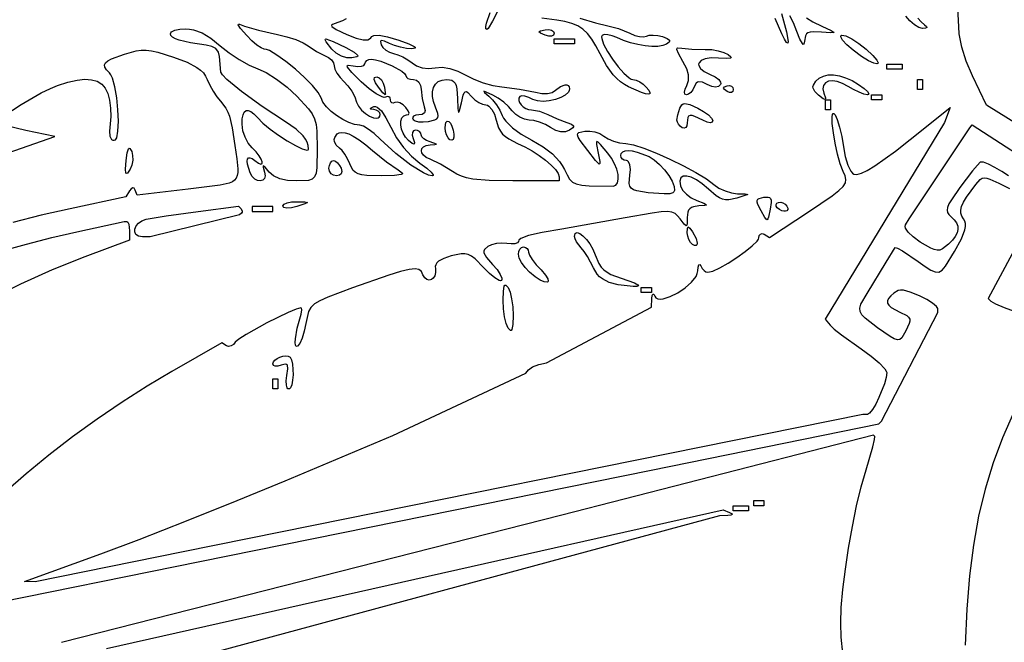
# Model space of a CAD drawing. Extents: x -277 to 269, y -982 to -455.
# Drawn here: x -188 to -173, y -874 to -864 of the extents above; entities that cross this region are included whole.
import ezdxf

# ---------------------------------------------------------------- set-up
doc = ezdxf.new("R2010")
doc.units = 0
doc.header["$MEASUREMENT"] = 0
doc.layers.get('0').update_dxf_attribs({"linetype": 'CONTINUOUS'})

msp = doc.modelspace()

# ---------------------------------------------------------------- linework, layer by layer
for points in [[(-180.733, -864.265), (-180.862, -864.521), (-180.929, -864.631), (-180.95, -864.646), (-180.961, -864.635), (-180.963, -864.603), (-180.953, -864.55), (-180.9, -864.392)], [(-169.687, -868.089), (-173.388, -865.791), (-173.601, -865.348), (-173.696, -865.126), (-173.762, -864.916), (-173.801, -864.711), (-173.814, -864.508), (-173.821, -864.34)], [(-183.077, -864.487), (-183.132, -864.518), (-183.2, -864.542), (-183.284, -864.57), (-183.299, -864.584), (-183.295, -864.601), (-183.226, -864.648), (-183.066, -864.721), (-182.923, -864.777), (-182.818, -864.804), (-182.747, -864.802), (-182.722, -864.79), (-182.705, -864.771), (-182.687, -864.752), (-182.66, -864.739), (-182.577, -864.735), (-182.452, -864.758), (-182.278, -864.81), (-182.13, -864.863), (-182.048, -864.902), (-182.031, -864.917), (-182.031, -864.928), (-182.083, -864.938), (-182.165, -864.933), (-182.256, -864.917), (-182.345, -864.891), (-182.421, -864.858), (-182.497, -864.822), (-182.54, -864.813), (-182.551, -864.818), (-182.555, -864.831), (-182.545, -864.878), (-182.52, -864.92), (-182.477, -864.959), (-182.422, -864.989), (-182.362, -865.008), (-182.294, -865.028), (-182.218, -865.061), (-182.144, -865.104), (-182.08, -865.152), (-182.01, -865.198), (-181.926, -865.226), (-181.832, -865.236), (-181.732, -865.227), (-181.623, -865.219), (-181.507, -865.235), (-181.387, -865.275), (-181.265, -865.339), (-181.144, -865.4), (-181.002, -865.454), (-180.855, -865.495), (-180.723, -865.516), (-180.454, -865.549), (-180.214, -865.596), (-180.117, -865.613), (-180.031, -865.614), (-179.96, -865.598), (-179.908, -865.566), (-179.832, -865.507), (-179.764, -865.483), (-179.737, -865.484), (-179.716, -865.495), (-179.702, -865.515), (-179.697, -865.544), (-179.702, -865.569), (-179.714, -865.593), (-179.761, -865.638), (-179.829, -865.676), (-179.912, -865.707), (-180.003, -865.727), (-180.095, -865.734), (-180.18, -865.727), (-180.25, -865.704), (-180.314, -865.675), (-180.373, -865.657), (-180.419, -865.651), (-180.447, -865.66), (-180.463, -865.687), (-180.464, -865.719), (-180.453, -865.753), (-180.43, -865.786), (-180.398, -865.816), (-180.36, -865.841), (-180.317, -865.857), (-180.272, -865.863), (-180.153, -865.884), (-180.025, -865.934), (-179.886, -865.999), (-179.738, -866.053), (-179.665, -866.081), (-179.636, -866.106), (-179.637, -866.119), (-179.648, -866.134), (-179.699, -866.171), (-179.759, -866.194), (-179.827, -866.194), (-179.903, -866.172), (-179.984, -866.128), (-180.063, -866.085), (-180.151, -866.049), (-180.236, -866.025), (-180.31, -866.017), (-180.377, -866.005), (-180.447, -865.975), (-180.512, -865.93), (-180.564, -865.875), (-180.618, -865.813), (-180.692, -865.748), (-180.775, -865.688), (-180.859, -865.641), (-180.956, -865.596), (-180.996, -865.582), (-180.982, -865.602), (-180.919, -865.655), (-180.861, -865.711), (-180.804, -865.785), (-180.754, -865.866), (-180.717, -865.946), (-180.695, -865.988), (-180.661, -866.034), (-180.561, -866.132), (-180.427, -866.232), (-180.269, -866.323), (-180.097, -866.422), (-179.957, -866.529), (-179.849, -866.643), (-179.808, -866.702), (-179.775, -866.763), (-179.735, -866.846), (-179.697, -866.908), (-179.653, -866.953), (-179.595, -866.983), (-179.513, -867.001), (-179.399, -867.01), (-179.039, -867.014), (-178.997, -867), (-178.97, -866.963), (-178.96, -866.908), (-178.964, -866.838), (-178.983, -866.759), (-179.015, -866.676), (-179.06, -866.593), (-179.116, -866.515), (-179.229, -866.386), (-179.262, -866.353), (-179.282, -866.343), (-179.29, -866.353), (-179.289, -866.386), (-179.263, -866.515), (-179.238, -866.644), (-179.237, -866.675), (-179.247, -866.683), (-179.303, -866.628), (-179.421, -866.477), (-179.536, -866.324), (-179.566, -866.275), (-179.579, -866.241), (-179.574, -866.218), (-179.554, -866.203), (-179.465, -866.183), (-179.392, -866.182), (-179.314, -866.195), (-179.24, -866.222), (-179.179, -866.259), (-179.115, -866.299), (-179.031, -866.334), (-178.939, -866.359), (-178.848, -866.37), (-178.732, -866.392), (-178.571, -866.443), (-178.381, -866.517), (-178.178, -866.607), (-177.974, -866.706), (-177.786, -866.807), (-177.627, -866.904), (-177.514, -866.989), (-177.437, -867.044), (-177.344, -867.088), (-177.245, -867.119), (-177.154, -867.13), (-177.039, -867.132), (-177.002, -867.14), (-177.167, -867.197), (-177.286, -867.223), (-177.336, -867.223), (-177.384, -867.213), (-177.431, -867.193), (-177.481, -867.161), (-177.597, -867.062), (-177.691, -866.981), (-177.779, -866.92), (-177.858, -866.881), (-177.925, -866.863), (-177.977, -866.866), (-178.012, -866.892), (-178.027, -866.94), (-178.018, -867.01), (-177.986, -867.074), (-177.93, -867.138), (-177.856, -867.193), (-177.773, -867.234), (-177.665, -867.275), (-177.626, -867.298), (-177.631, -867.305), (-177.652, -867.309), (-177.743, -867.315), (-177.823, -867.327), (-177.853, -867.34), (-177.877, -867.358), (-177.895, -867.381), (-177.907, -867.411), (-177.917, -867.489), (-177.919, -867.581), (-177.923, -867.605), (-177.932, -867.614), (-177.964, -867.59), (-178.025, -867.51), (-178.062, -867.463), (-178.101, -867.429), (-178.149, -867.409), (-178.217, -867.401), (-178.312, -867.406), (-178.445, -867.423), (-178.857, -867.495), (-179.813, -867.664), (-180.112, -867.717), (-180.317, -867.764), (-180.434, -867.809), (-180.462, -867.831), (-180.471, -867.853), (-180.485, -867.874), (-180.523, -867.887), (-180.578, -867.89), (-180.646, -867.884), (-180.722, -867.878), (-180.802, -867.885), (-180.876, -867.902), (-180.934, -867.928), (-180.986, -867.974), (-180.995, -867.998), (-180.993, -868.025), (-180.954, -868.095), (-180.863, -868.198), (-180.794, -868.278), (-180.746, -868.351), (-180.721, -868.408), (-180.719, -868.428), (-180.725, -868.442), (-180.74, -868.446), (-180.762, -868.441), (-180.825, -868.404), (-180.907, -868.336), (-180.998, -868.245), (-181.127, -868.116), (-181.18, -868.076), (-181.229, -868.051), (-181.281, -868.04), (-181.338, -868.04), (-181.486, -868.07), (-181.6, -868.108), (-181.678, -868.152), (-181.704, -868.177), (-181.721, -868.203), (-181.728, -868.231), (-181.727, -868.261), (-181.724, -868.32), (-181.736, -868.369), (-181.758, -868.406), (-181.787, -868.429), (-181.821, -868.438), (-181.856, -868.429), (-181.888, -868.403), (-181.915, -868.355), (-181.939, -868.308), (-181.976, -868.277), (-182.034, -868.266), (-182.123, -868.275), (-182.253, -868.307), (-182.433, -868.363), (-182.982, -868.555), (-183.356, -868.694), (-183.474, -868.747), (-183.556, -868.797), (-183.61, -868.85), (-183.644, -868.913), (-183.685, -869.09), (-183.711, -869.21), (-183.743, -869.316), (-183.777, -869.395), (-183.81, -869.436), (-183.831, -869.439), (-183.843, -869.42), (-183.847, -869.38), (-183.844, -869.322), (-183.815, -869.16), (-183.757, -868.951), (-183.747, -868.883), (-183.751, -868.862), (-183.762, -868.855), (-183.833, -868.874), (-183.954, -868.924), (-184.277, -869.084), (-184.591, -869.258), (-184.7, -869.328), (-184.753, -869.374), (-184.783, -869.409), (-184.818, -869.43), (-184.854, -869.438), (-184.887, -869.428), (-184.958, -869.385), (-185.714, -869.817), (-186.088, -870.039), (-186.466, -870.28), (-186.843, -870.538), (-187.214, -870.806), (-187.573, -871.083), (-187.915, -871.363), (-188.235, -871.643)], [(-179.543, -864.476), (-179.305, -864.548), (-179.116, -864.59), (-178.955, -864.632), (-178.785, -864.703), (-178.711, -864.736), (-178.639, -864.755), (-178.577, -864.76), (-178.534, -864.749), (-178.491, -864.735), (-178.432, -864.732), (-178.363, -864.738), (-178.293, -864.754), (-178.22, -864.782), (-178.186, -864.808), (-178.184, -864.822), (-178.191, -864.837), (-178.232, -864.869), (-178.288, -864.891), (-178.363, -864.902), (-178.454, -864.902), (-178.555, -864.893), (-178.663, -864.874), (-178.773, -864.847), (-178.881, -864.812), (-178.981, -864.77), (-179.053, -864.742), (-179.119, -864.726), (-179.172, -864.724), (-179.205, -864.736), (-179.214, -864.756), (-179.211, -864.786), (-179.181, -864.871), (-179.122, -864.979), (-179.046, -865.097), (-178.96, -865.211), (-178.874, -865.309), (-178.797, -865.377), (-178.765, -865.396), (-178.738, -865.403), (-178.689, -865.412), (-178.635, -865.437), (-178.582, -865.473), (-178.536, -865.518), (-178.499, -865.566), (-178.482, -865.6), (-178.483, -865.621), (-178.505, -865.627), (-178.547, -865.62), (-178.611, -865.599), (-178.803, -865.515), (-178.866, -865.481), (-178.926, -865.439), (-178.983, -865.39), (-179.037, -865.334), (-179.139, -865.194), (-179.234, -865.017), (-179.297, -864.894), (-179.359, -864.792), (-179.424, -864.709), (-179.494, -864.644), (-179.573, -864.593), (-179.663, -864.555), (-179.768, -864.527), (-179.891, -864.507), (-180.117, -864.474)], [(-176.489, -864.406), (-176.416, -864.681), (-176.392, -864.829), (-176.397, -864.853), (-176.415, -864.843), (-176.445, -864.796), (-176.487, -864.713), (-176.585, -864.48)], [(-176.113, -864.472), (-176.016, -864.532), (-175.879, -864.599), (-175.741, -864.664), (-175.695, -864.695), (-175.743, -864.7), (-175.885, -864.687), (-176.013, -864.681), (-176.057, -864.686), (-176.09, -864.697), (-176.114, -864.715), (-176.129, -864.742), (-176.142, -864.822), (-176.152, -864.87), (-176.162, -864.872), (-176.175, -864.861), (-176.211, -864.796), (-176.26, -864.676), (-176.311, -864.549), (-176.364, -864.44)], [(-174.426, -864.477), (-174.378, -864.533), (-174.325, -864.577), (-174.296, -864.601), (-174.292, -864.619), (-174.312, -864.629), (-174.356, -864.632), (-174.412, -864.617), (-174.478, -864.576), (-174.547, -864.517), (-174.61, -864.444)], [(-188.257, -865.952), (-187.995, -865.781), (-187.688, -865.606), (-187.551, -865.538), (-187.442, -865.492), (-187.285, -865.444), (-187.147, -865.413), (-187.028, -865.4), (-186.927, -865.406), (-186.842, -865.43), (-186.774, -865.473), (-186.721, -865.534), (-186.683, -865.614), (-186.657, -865.716), (-186.641, -865.837), (-186.637, -865.961), (-186.645, -866.075), (-186.655, -866.184), (-186.649, -866.262), (-186.625, -866.308), (-186.607, -866.32), (-186.585, -866.323), (-186.565, -866.313), (-186.548, -866.285), (-186.528, -866.182), (-186.521, -866.034), (-186.528, -865.861), (-186.546, -865.681), (-186.575, -865.516), (-186.613, -865.383), (-186.634, -865.335), (-186.658, -865.302), (-186.7, -865.256), (-186.726, -865.216), (-186.732, -865.182), (-186.718, -865.151), (-186.683, -865.121), (-186.624, -865.09), (-186.432, -865.019), (-186.254, -864.97), (-186.177, -864.96), (-186.101, -864.96), (-186.019, -864.97), (-185.927, -864.99), (-185.687, -865.064), (-185.481, -865.143), (-185.334, -865.221), (-185.279, -865.262), (-185.236, -865.305), (-185.203, -865.352), (-185.179, -865.403), (-185.14, -865.488), (-185.09, -865.579), (-185.034, -865.664), (-184.979, -865.732), (-184.896, -865.838), (-184.866, -865.895), (-184.84, -865.96), (-184.799, -866.135), (-184.76, -866.4), (-184.732, -866.603), (-184.717, -866.752), (-184.716, -866.809), (-184.723, -866.856), (-184.738, -866.895), (-184.763, -866.926), (-184.798, -866.951), (-184.846, -866.971), (-184.984, -867.002), (-185.465, -867.06), (-186.239, -867.152), (-186.267, -867.074), (-186.283, -867.048), (-186.304, -867.042), (-186.327, -867.055), (-186.353, -867.088), (-186.41, -867.179), (-187.253, -867.357), (-187.691, -867.456), (-188.118, -867.564)], [(-188.292, -866.549), (-187.481, -866.265), (-187.924, -866.174), (-188.237, -866.101)], [(-173.056, -866.862), (-173.158, -866.794), (-173.262, -866.732), (-173.359, -866.683), (-173.436, -866.655), (-173.464, -866.651), (-173.483, -866.655), (-173.527, -866.698), (-173.601, -866.784), (-173.795, -867.038), (-173.921, -867.22), (-173.958, -867.285), (-173.98, -867.337), (-173.987, -867.379), (-173.98, -867.414), (-173.961, -867.445), (-173.929, -867.475), (-173.878, -867.523), (-173.844, -867.572), (-173.824, -867.621), (-173.821, -867.671), (-173.833, -867.723), (-173.861, -867.777), (-173.905, -867.833), (-173.965, -867.893), (-174.056, -867.965), (-174.094, -867.982), (-174.134, -867.985), (-174.179, -867.975), (-174.234, -867.951), (-174.391, -867.86), (-174.5, -867.784), (-174.576, -867.713), (-174.615, -867.65), (-174.619, -867.624), (-174.613, -867.602), (-174.559, -867.512), (-173.643, -866.132), (-173.605, -866.091), (-172.421, -866.857)], [(-188.679, -873.377), (-185.291, -872.692), (-178.461, -871.309), (-175.018, -870.611), (-174.977, -870.57), (-174.124, -868.928), (-174.124, -868.867), (-174.146, -868.833), (-174.206, -868.786), (-174.294, -868.731), (-174.403, -868.675), (-174.542, -868.616), (-174.646, -868.589), (-174.688, -868.588), (-174.725, -868.595), (-174.79, -868.631), (-174.839, -868.676), (-174.872, -868.715), (-174.888, -868.751), (-174.887, -868.785), (-174.868, -868.817), (-174.831, -868.849), (-174.702, -868.919), (-174.597, -868.972), (-174.568, -868.997), (-174.551, -869.024), (-174.548, -869.055), (-174.557, -869.093), (-174.608, -869.201), (-174.672, -869.309), (-174.702, -869.334), (-174.738, -869.34), (-174.784, -869.325), (-174.846, -869.29), (-175.037, -869.155), (-175.224, -869.013), (-175.276, -868.96), (-175.303, -868.911), (-175.306, -868.86), (-175.288, -868.802), (-175.194, -868.636), (-174.907, -868.164), (-174.77, -867.944), (-174.737, -867.952), (-174.66, -867.994), (-174.423, -868.154), (-174.315, -868.232), (-174.231, -868.286), (-174.165, -868.313), (-174.11, -868.314), (-174.059, -868.285), (-174.008, -868.225), (-173.873, -868.004), (-173.77, -867.813), (-173.715, -867.676), (-173.705, -867.624), (-173.706, -867.581), (-173.717, -867.544), (-173.737, -867.512), (-173.765, -867.47), (-173.779, -867.426), (-173.78, -867.377), (-173.766, -867.321), (-173.737, -867.256), (-173.692, -867.181), (-173.551, -866.989), (-173.485, -866.916), (-173.454, -866.897), (-173.422, -866.889), (-173.384, -866.893), (-173.337, -866.908), (-173.205, -866.97), (-173.044, -867.049)], [(-172.421, -866.961), (-173.363, -868.714), (-173.323, -868.754), (-173.253, -868.794), (-173.12, -868.851), (-172.75, -868.984)], [(-188.299, -868), (-187.913, -867.892), (-187.528, -867.794), (-187.149, -867.706), (-186.434, -867.551), (-186.394, -867.551), (-186.379, -867.562), (-186.366, -867.592), (-186.355, -867.691), (-186.355, -867.831), (-187.032, -868.084), (-187.524, -868.28), (-188.005, -868.496), (-188.47, -868.729)], [(-172.979, -870.443), (-173.147, -870.819), (-173.291, -871.2), (-173.411, -871.594), (-173.51, -872.005), (-173.588, -872.441), (-173.647, -872.907), (-173.689, -873.41), (-173.713, -873.956)], [(-175.565, -874.075), (-175.587, -873.836), (-175.594, -873.623), (-175.586, -873.387), (-175.562, -873.111), (-175.524, -872.806), (-175.476, -872.486), (-175.418, -872.163), (-175.354, -871.85), (-175.284, -871.56), (-175.212, -871.306), (-175.11, -870.955), (-175.083, -870.844), (-175.079, -870.798), (-175.099, -870.778), (-179.813, -871.99), (-187.382, -873.913)], [(-186.703, -874.005), (-177.374, -871.911), (-177.277, -871.949), (-177.245, -871.966), (-177.239, -871.979), (-177.259, -871.989), (-177.305, -871.994), (-177.429, -872), (-186.006, -874.315)]]:
    msp.add_lwpolyline(points)
for points in [[(-185.503, -864.636), (-185.445, -864.64), (-185.384, -864.652), (-185.257, -864.7), (-185.122, -864.781), (-184.981, -864.893), (-184.846, -865.001), (-184.695, -865.101), (-184.545, -865.185), (-184.415, -865.24), (-184.284, -865.3), (-184.128, -865.398), (-183.969, -865.52), (-183.825, -865.653), (-183.648, -865.846), (-183.593, -865.923), (-183.555, -866), (-183.531, -866.084), (-183.518, -866.182), (-183.513, -866.458), (-183.52, -866.735), (-183.532, -866.82), (-183.554, -866.877), (-183.591, -866.912), (-183.646, -866.93), (-183.824, -866.937), (-183.963, -866.928), (-184.081, -866.903), (-184.175, -866.86), (-184.243, -866.803), (-184.304, -866.731), (-184.333, -866.707), (-184.333, -866.731), (-184.312, -866.803), (-184.303, -866.859), (-184.314, -866.901), (-184.339, -866.927), (-184.375, -866.937), (-184.416, -866.931), (-184.458, -866.909), (-184.497, -866.871), (-184.527, -866.816), (-184.568, -866.683), (-184.574, -866.637), (-184.57, -866.606), (-184.556, -866.589), (-184.532, -866.587), (-184.5, -866.6), (-184.458, -866.63), (-184.402, -866.67), (-184.365, -866.683), (-184.347, -866.675), (-184.345, -866.648), (-184.36, -866.607), (-184.391, -866.556), (-184.437, -866.499), (-184.497, -866.438), (-184.557, -866.367), (-184.606, -866.276), (-184.64, -866.177), (-184.652, -866.081), (-184.648, -866), (-184.636, -865.938), (-184.617, -865.896), (-184.591, -865.873), (-184.557, -865.87), (-184.517, -865.887), (-184.471, -865.924), (-184.418, -865.98), (-184.336, -866.063), (-184.226, -866.154), (-184.099, -866.245), (-183.968, -866.33), (-183.845, -866.401), (-183.743, -866.451), (-183.672, -866.471), (-183.653, -866.468), (-183.647, -866.455), (-183.652, -866.403), (-183.666, -866.352), (-183.69, -866.304), (-183.726, -866.255), (-183.833, -866.155), (-183.994, -866.044), (-184.348, -865.811), (-184.66, -865.585), (-184.883, -865.401), (-184.947, -865.335), (-184.973, -865.292), (-184.992, -865.058), (-185.007, -864.989), (-185.046, -864.937), (-185.107, -864.902), (-185.194, -864.883), (-185.432, -864.849), (-185.601, -864.81), (-185.66, -864.788), (-185.702, -864.764), (-185.727, -864.738), (-185.735, -864.711), (-185.731, -864.696), (-185.717, -864.682), (-185.667, -864.658), (-185.594, -864.642)], [(-184.613, -864.595), (-184.403, -864.657), (-184.116, -864.722), (-183.973, -864.756), (-183.838, -864.8), (-183.726, -864.847), (-183.651, -864.893), (-183.525, -864.98), (-183.394, -865.044), (-183.341, -865.07), (-183.298, -865.108), (-183.269, -865.152), (-183.258, -865.197), (-183.247, -865.248), (-183.215, -865.31), (-183.168, -865.375), (-183.11, -865.435), (-183.049, -865.5), (-182.993, -865.581), (-182.947, -865.665), (-182.918, -865.745), (-182.89, -865.807), (-182.844, -865.866), (-182.786, -865.917), (-182.724, -865.957), (-182.663, -865.982), (-182.611, -865.989), (-182.591, -865.984), (-182.575, -865.973), (-182.565, -865.956), (-182.562, -865.933), (-182.569, -865.905), (-182.59, -865.882), (-182.621, -865.865), (-182.658, -865.857), (-182.701, -865.852), (-182.715, -865.844), (-182.7, -865.831), (-182.657, -865.812), (-182.633, -865.81), (-182.605, -865.82), (-182.543, -865.878), (-182.474, -865.981), (-182.402, -866.124), (-182.317, -866.283), (-182.21, -866.433), (-182.089, -866.564), (-181.96, -866.668), (-181.857, -866.743), (-181.788, -866.804), (-181.759, -866.845), (-181.762, -866.856), (-181.777, -866.86), (-181.831, -866.849), (-181.905, -866.816), (-182.096, -866.697), (-182.324, -866.52), (-182.562, -866.304), (-182.653, -866.222), (-182.741, -866.155), (-182.816, -866.11), (-182.867, -866.093), (-182.948, -866.082), (-183.037, -866.053), (-183.129, -866.007), (-183.22, -865.95), (-183.303, -865.886), (-183.374, -865.817), (-183.427, -865.748), (-183.456, -865.682), (-183.499, -865.601), (-183.587, -865.494), (-183.707, -865.373), (-183.845, -865.248), (-183.988, -865.131), (-184.123, -865.034), (-184.238, -864.967), (-184.283, -864.949), (-184.318, -864.943), (-184.362, -864.927), (-184.426, -864.883), (-184.501, -864.818), (-184.58, -864.739), (-184.675, -864.632), (-184.71, -864.579), (-184.707, -864.569), (-184.689, -864.569)], [(-180.065, -864.732), (-180.138, -864.701), (-180.162, -864.682), (-180.138, -864.668), (-180.065, -864.652), (-180.012, -864.647), (-179.969, -864.656), (-179.94, -864.676), (-179.93, -864.704), (-179.94, -864.732), (-179.969, -864.746), (-180.012, -864.746)], [(-183.383, -864.789), (-183.271, -864.828), (-183.08, -864.921), (-182.956, -864.991), (-182.903, -865.035), (-182.902, -865.049), (-182.917, -865.061), (-182.992, -865.078), (-183.065, -865.075), (-183.146, -865.05), (-183.226, -865.005), (-183.294, -864.946), (-183.379, -864.835), (-183.392, -864.802), (-183.391, -864.792)], [(-179.93, -864.866), (-179.93, -864.789), (-179.775, -864.789), (-179.62, -864.789), (-179.62, -864.866), (-179.775, -864.866)], [(-175.406, -864.962), (-175.503, -864.879), (-175.567, -864.808), (-175.593, -864.757), (-175.591, -864.741), (-175.576, -864.734), (-175.517, -864.745), (-175.428, -864.789), (-175.322, -864.857), (-175.21, -864.945), (-175.107, -865.039), (-175.048, -865.109), (-175.029, -865.151), (-175.033, -865.163), (-175.046, -865.168), (-175.096, -865.157), (-175.176, -865.12), (-175.28, -865.055)], [(-177.984, -865.129), (-178.051, -865.012), (-178.075, -864.948), (-178.071, -864.931), (-178.057, -864.923), (-177.999, -864.928), (-177.845, -864.944), (-177.646, -864.948), (-177.547, -864.952), (-177.448, -864.968), (-177.361, -864.993), (-177.298, -865.023), (-177.255, -865.06), (-177.253, -865.072), (-177.263, -865.081), (-177.325, -865.087), (-177.446, -865.08), (-177.557, -865.078), (-177.643, -865.092), (-177.704, -865.117), (-177.738, -865.152), (-177.744, -865.172), (-177.743, -865.193), (-177.717, -865.238), (-177.66, -865.283), (-177.57, -865.326), (-177.495, -865.362), (-177.44, -865.403), (-177.411, -865.444), (-177.408, -865.463), (-177.414, -865.48), (-177.444, -865.508), (-177.488, -865.517), (-177.544, -865.507), (-177.613, -865.477), (-177.688, -865.443), (-177.742, -865.438), (-177.763, -865.446), (-177.781, -865.461), (-177.81, -865.515), (-177.834, -865.561), (-177.864, -865.598), (-177.896, -865.624), (-177.928, -865.633), (-177.952, -865.623), (-177.959, -865.594), (-177.95, -865.55), (-177.924, -865.493), (-177.897, -865.416), (-177.897, -865.334), (-177.925, -865.24)], [(-182.968, -865.197), (-182.9, -865.206), (-182.845, -865.204), (-182.808, -865.19), (-182.794, -865.166), (-182.786, -865.139), (-182.764, -865.116), (-182.732, -865.102), (-182.693, -865.096), (-182.63, -865.104), (-182.552, -865.125), (-182.381, -865.195), (-182.236, -865.277), (-182.192, -865.315), (-182.175, -865.345), (-182.166, -865.368), (-182.141, -865.386), (-182.104, -865.398), (-182.058, -865.403), (-182.013, -865.415), (-181.976, -865.446), (-181.951, -865.493), (-181.942, -865.55), (-181.928, -865.69), (-181.895, -865.819), (-181.883, -865.872), (-181.892, -865.909), (-181.924, -865.932), (-181.977, -865.94), (-182.024, -865.945), (-182.056, -865.959), (-182.071, -865.981), (-182.065, -866.006), (-182.034, -866.029), (-181.98, -866.043), (-181.91, -866.045), (-181.833, -866.037), (-181.735, -866.012), (-181.706, -865.996), (-181.689, -865.977), (-181.683, -865.951), (-181.688, -865.918), (-181.726, -865.822), (-181.757, -865.737), (-181.772, -865.659), (-181.772, -865.588), (-181.756, -865.526), (-181.726, -865.474), (-181.683, -865.436), (-181.626, -865.411), (-181.558, -865.403), (-181.514, -865.406), (-181.479, -865.415), (-181.451, -865.432), (-181.429, -865.459), (-181.413, -865.496), (-181.402, -865.546), (-181.391, -865.691), (-181.385, -865.844), (-181.376, -865.903), (-181.37, -865.898), (-181.36, -865.872), (-181.333, -865.755), (-181.304, -865.639), (-181.29, -865.606), (-181.275, -865.589), (-181.258, -865.586), (-181.237, -865.598), (-181.178, -865.659), (-181.128, -865.709), (-181.071, -865.749), (-181.014, -865.776), (-180.963, -865.786), (-180.94, -865.791), (-180.917, -865.805), (-180.873, -865.855), (-180.834, -865.929), (-180.808, -866.02), (-180.771, -866.136), (-180.744, -866.184), (-180.71, -866.228), (-180.668, -866.266), (-180.616, -866.302), (-180.482, -866.369), (-180.372, -866.42), (-180.262, -866.482), (-180.156, -866.551), (-180.059, -866.624), (-179.975, -866.696), (-179.91, -866.764), (-179.867, -866.825), (-179.852, -866.874), (-179.852, -866.937), (-180.556, -866.937), (-180.911, -866.931), (-181.159, -866.908), (-181.254, -866.89), (-181.333, -866.865), (-181.403, -866.834), (-181.466, -866.796), (-181.651, -866.682), (-181.807, -866.607), (-181.864, -866.58), (-181.905, -866.548), (-181.93, -866.514), (-181.938, -866.48), (-181.93, -866.448), (-181.905, -866.421), (-181.864, -866.401), (-181.807, -866.391), (-181.734, -866.385), (-181.71, -866.379), (-181.807, -866.347), (-181.859, -866.328), (-181.902, -866.302), (-181.932, -866.271), (-181.942, -866.241), (-181.949, -866.213), (-181.967, -866.191), (-181.995, -866.176), (-182.028, -866.17), (-182.058, -866.18), (-182.074, -866.207), (-182.077, -866.247), (-182.065, -866.296), (-182.045, -866.356), (-182.047, -866.38), (-182.076, -866.369), (-182.134, -866.325), (-182.18, -866.276), (-182.215, -866.217), (-182.238, -866.154), (-182.249, -866.09), (-182.247, -866.032), (-182.233, -865.984), (-182.206, -865.952), (-182.165, -865.94), (-182.132, -865.933), (-182.122, -865.913), (-182.136, -865.877), (-182.174, -865.826), (-182.216, -865.785), (-182.262, -865.757), (-182.304, -865.746), (-182.338, -865.753), (-182.365, -865.763), (-182.387, -865.758), (-182.401, -865.74), (-182.407, -865.71), (-182.413, -865.68), (-182.429, -865.663), (-182.453, -865.659), (-182.482, -865.67), (-182.503, -865.674), (-182.534, -865.666), (-182.621, -865.621), (-182.73, -865.542), (-182.85, -865.438), (-182.992, -865.297), (-183.056, -865.218), (-183.06, -865.198), (-183.046, -865.189)], [(-174.898, -865.249), (-174.898, -865.173), (-174.743, -865.173), (-174.666, -865.173), (-174.666, -865.249), (-174.82, -865.249)], [(-182.587, -865.518), (-182.632, -865.452), (-182.651, -865.404), (-182.646, -865.374), (-182.614, -865.365), (-182.578, -865.377), (-182.543, -865.41), (-182.515, -865.458), (-182.498, -865.518), (-182.484, -865.604), (-182.483, -865.626), (-182.488, -865.633), (-182.52, -865.604)], [(-175.929, -865.642), (-175.988, -865.586), (-176.014, -865.536), (-176.015, -865.512), (-176.009, -865.487), (-175.973, -865.431), (-175.921, -865.383), (-175.857, -865.351), (-175.784, -865.334), (-175.703, -865.333), (-175.615, -865.347), (-175.522, -865.376), (-175.424, -865.42), (-175.324, -865.48), (-175.241, -865.539), (-175.189, -865.587), (-175.171, -865.62), (-175.176, -865.629), (-175.191, -865.633), (-175.244, -865.623), (-175.317, -865.597), (-175.399, -865.557), (-175.481, -865.51), (-175.566, -865.463), (-175.647, -865.434), (-175.719, -865.424), (-175.78, -865.431), (-175.826, -865.454), (-175.856, -865.492), (-175.864, -865.545), (-175.85, -865.611), (-175.827, -865.68), (-175.824, -865.698), (-175.829, -865.707), (-175.862, -865.694)], [(-177.313, -865.585), (-177.354, -865.556), (-177.367, -865.534), (-177.354, -865.515), (-177.313, -865.498), (-177.277, -865.493), (-177.247, -865.502), (-177.227, -865.523), (-177.22, -865.554), (-177.227, -865.584), (-177.247, -865.6), (-177.277, -865.601)], [(-174.433, -865.556), (-174.433, -865.403), (-174.356, -865.403), (-174.356, -865.556)], [(-175.13, -865.71), (-175.13, -865.633), (-174.975, -865.633), (-174.975, -865.71)], [(-187.78, -872.997), (-187.942, -872.992), (-186.786, -872.572), (-186.209, -872.355), (-185.491, -872.074), (-184.724, -871.767), (-183.999, -871.469), (-182.368, -870.787), (-180.359, -869.844), (-180.319, -869.79), (-180.256, -869.745), (-180.162, -869.712), (-180.046, -869.686), (-178.459, -868.843), (-178.453, -868.715), (-178.447, -868.669), (-178.438, -868.647), (-178.424, -868.651), (-178.408, -868.681), (-178.39, -868.705), (-178.361, -868.719), (-178.324, -868.723), (-178.279, -868.718), (-178.175, -868.685), (-178.06, -868.627), (-177.948, -868.552), (-177.852, -868.467), (-177.783, -868.379), (-177.764, -868.337), (-177.756, -868.297), (-177.75, -868.238), (-177.74, -868.205), (-177.726, -868.198), (-177.711, -868.222), (-177.69, -868.259), (-177.663, -868.29), (-177.633, -868.31), (-177.604, -868.318), (-177.53, -868.299), (-177.423, -868.25), (-177.298, -868.178), (-177.165, -868.093), (-177.04, -868.004), (-176.934, -867.918), (-176.86, -867.846), (-176.84, -867.818), (-176.833, -867.796), (-176.827, -867.761), (-176.809, -867.739), (-176.784, -867.733), (-176.753, -867.744), (-176.672, -867.794), (-176.067, -867.393), (-175.725, -867.162), (-175.622, -867.083), (-175.556, -867.019), (-175.522, -866.965), (-175.515, -866.914), (-175.529, -866.858), (-175.559, -866.792), (-175.603, -866.676), (-175.644, -866.53), (-175.679, -866.368), (-175.706, -866.209), (-175.722, -866.07), (-175.724, -865.967), (-175.72, -865.934), (-175.711, -865.917), (-175.698, -865.917), (-175.68, -865.936), (-175.647, -866.009), (-175.612, -866.125), (-175.579, -866.267), (-175.553, -866.421), (-175.525, -866.569), (-175.486, -866.697), (-175.441, -866.789), (-175.419, -866.819), (-175.397, -866.834), (-175.349, -866.839), (-175.282, -866.821), (-175.193, -866.778), (-175.08, -866.71), (-174.767, -866.486), (-174.321, -866.134), (-173.938, -865.825), (-174.027, -866.055), (-175.831, -869.025), (-175.753, -869.119), (-175.692, -869.176), (-175.584, -869.262), (-175.286, -869.475), (-175.136, -869.584), (-175.012, -869.689), (-174.929, -869.777), (-174.906, -869.81), (-174.898, -869.835), (-174.907, -869.909), (-174.933, -870.002), (-175.017, -870.211), (-175.066, -870.309), (-175.114, -870.39), (-175.158, -870.445), (-175.192, -870.466), (-175.262, -870.466), (-185.542, -872.544)], [(-177.994, -866.132), (-178.024, -866.108), (-178.049, -866.079), (-178.066, -866.048), (-178.072, -866.018), (-178.059, -865.939), (-178.028, -865.839), (-177.997, -865.784), (-177.978, -865.77), (-177.953, -865.765), (-177.878, -865.783), (-177.757, -865.839), (-177.669, -865.888), (-177.597, -865.94), (-177.548, -865.987), (-177.53, -866.025), (-177.54, -866.05), (-177.57, -866.057), (-177.617, -866.047), (-177.68, -866.019), (-177.801, -865.961), (-177.843, -865.948), (-177.874, -865.947), (-177.895, -865.957), (-177.908, -865.979), (-177.917, -866.059), (-177.923, -866.102), (-177.94, -866.13), (-177.964, -866.141)], [(-175.827, -865.863), (-175.827, -865.71), (-175.749, -865.71), (-175.749, -865.863)], [(-181.572, -866.189), (-181.578, -866.135), (-181.576, -866.088), (-181.566, -866.052), (-181.549, -866.033), (-181.525, -866.036), (-181.5, -866.063), (-181.476, -866.108), (-181.456, -866.167), (-181.445, -866.228), (-181.446, -866.277), (-181.458, -866.311), (-181.479, -866.323), (-181.507, -866.313), (-181.533, -866.284), (-181.556, -866.241)], [(-183.212, -866.226), (-183.184, -866.212), (-183.142, -866.207), (-183.091, -866.211), (-183.038, -866.225), (-182.97, -866.258), (-182.879, -866.317), (-182.778, -866.393), (-182.678, -866.478), (-182.468, -866.65), (-182.291, -866.771), (-182.228, -866.814), (-182.225, -866.829), (-182.242, -866.84), (-182.343, -866.854), (-182.544, -866.858), (-182.762, -866.853), (-182.838, -866.844), (-182.896, -866.829), (-182.939, -866.806), (-182.973, -866.774), (-183.023, -866.676), (-183.057, -866.601), (-183.097, -866.531), (-183.139, -866.476), (-183.176, -866.441), (-183.23, -866.394), (-183.255, -866.339), (-183.256, -866.31), (-183.249, -866.282)], [(-186.346, -866.76), (-186.386, -866.818), (-186.399, -866.826), (-186.407, -866.82), (-186.412, -866.759), (-186.403, -866.63), (-186.388, -866.514), (-186.371, -866.453), (-186.36, -866.443), (-186.349, -866.447), (-186.321, -866.491), (-186.306, -866.553), (-186.305, -866.624), (-186.319, -866.696)], [(-178.811, -866.477), (-178.751, -866.484), (-178.672, -866.504), (-178.495, -866.568), (-178.415, -866.617), (-178.334, -866.686), (-178.26, -866.768), (-178.195, -866.855), (-178.145, -866.942), (-178.115, -867.019), (-178.11, -867.081), (-178.118, -867.103), (-178.134, -867.119), (-178.182, -867.131), (-178.268, -867.134), (-178.506, -867.116), (-178.677, -867.087), (-178.73, -867.07), (-178.766, -867.047), (-178.786, -867.017), (-178.794, -866.976), (-178.784, -866.852), (-178.777, -866.762), (-178.784, -866.692), (-178.804, -866.646), (-178.819, -866.634), (-178.837, -866.63), (-178.87, -866.624), (-178.898, -866.608), (-178.916, -866.583), (-178.923, -866.554), (-178.914, -866.524), (-178.89, -866.499), (-178.854, -866.483)], [(-183.267, -866.63), (-183.236, -866.639), (-183.205, -866.664), (-183.176, -866.701), (-183.153, -866.745), (-183.142, -866.793), (-183.151, -866.829), (-183.178, -866.852), (-183.222, -866.86), (-183.266, -866.851), (-183.302, -866.827), (-183.327, -866.79), (-183.336, -866.745), (-183.33, -866.701), (-183.315, -866.664), (-183.293, -866.639)], [(-176.8, -867.389), (-176.848, -867.291), (-176.858, -867.258), (-176.859, -867.233), (-176.85, -867.214), (-176.83, -867.201), (-176.76, -867.182), (-176.692, -867.18), (-176.67, -867.188), (-176.656, -867.204), (-176.648, -867.229), (-176.647, -867.264), (-176.661, -867.365), (-176.685, -867.482), (-176.696, -867.512), (-176.708, -867.523), (-176.723, -867.516), (-176.742, -867.491)], [(-186.103, -867.516), (-185.8, -867.465), (-185.317, -867.398), (-184.705, -867.319), (-184.665, -867.358), (-184.647, -867.394), (-184.649, -867.411), (-184.658, -867.424), (-184.69, -867.451), (-186.04, -867.781), (-186.158, -867.781), (-186.217, -867.771), (-186.256, -867.745), (-186.274, -867.708), (-186.273, -867.664), (-186.255, -867.618), (-186.22, -867.575), (-186.169, -867.539)], [(-184.497, -867.321), (-184.497, -867.397), (-184.342, -867.397), (-184.187, -867.397), (-184.187, -867.321), (-184.342, -867.321)], [(-183.82, -867.251), (-183.7, -867.255), (-183.66, -867.264), (-183.7, -867.284), (-183.82, -867.321), (-183.905, -867.341), (-183.972, -867.346), (-184.017, -867.337), (-184.028, -867.328), (-184.032, -867.314), (-184.016, -867.287), (-183.97, -867.266), (-183.902, -867.254)], [(-176.554, -867.341), (-176.57, -867.318), (-176.572, -867.295), (-176.56, -867.275), (-176.535, -867.261), (-176.502, -867.257), (-176.468, -867.267), (-176.435, -867.287), (-176.41, -867.317), (-176.396, -867.347), (-176.396, -867.371), (-176.408, -867.387), (-176.428, -867.395), (-176.455, -867.395), (-176.487, -867.387), (-176.521, -867.369)], [(-179.522, -867.948), (-179.591, -867.856), (-179.612, -867.813), (-179.62, -867.778), (-179.61, -867.732), (-179.598, -867.721), (-179.582, -867.718), (-179.542, -867.73), (-179.494, -867.765), (-179.442, -867.82), (-179.39, -867.889), (-179.344, -867.968), (-179.309, -868.055), (-179.252, -868.187), (-179.218, -868.238), (-179.178, -868.281), (-179.13, -868.318), (-179.071, -868.349), (-178.917, -868.405), (-178.712, -868.478), (-178.664, -868.505), (-178.653, -868.524), (-178.677, -868.534), (-178.737, -868.535), (-178.96, -868.505), (-179.096, -868.47), (-179.2, -868.418), (-179.242, -868.385), (-179.278, -868.346), (-179.335, -868.251), (-179.427, -868.079), (-179.477, -868.003)], [(-177.839, -867.896), (-177.869, -867.867), (-177.894, -867.824), (-177.91, -867.773), (-177.916, -867.719), (-177.912, -867.655), (-177.901, -867.632), (-177.879, -867.649), (-177.839, -867.704), (-177.784, -867.806), (-177.766, -867.879), (-177.771, -867.901), (-177.784, -867.912), (-177.807, -867.911)], [(-180.302, -868.315), (-180.368, -868.245), (-180.422, -868.172), (-180.458, -868.102), (-180.471, -868.046), (-180.465, -868.003), (-180.449, -867.967), (-180.424, -867.943), (-180.394, -867.934), (-180.364, -867.941), (-180.339, -867.958), (-180.323, -867.983), (-180.317, -868.015), (-180.302, -868.061), (-180.261, -868.126), (-180.2, -868.204), (-180.127, -868.283), (-180.059, -868.359), (-180.024, -868.415), (-180.018, -868.451), (-180.025, -868.462), (-180.038, -868.468), (-180.08, -868.463), (-180.14, -868.436), (-180.216, -868.387)], [(-180.626, -869.162), (-180.655, -869.093), (-180.679, -868.99), (-180.695, -868.868), (-180.701, -868.74), (-180.697, -868.603), (-180.685, -868.527), (-180.674, -868.512), (-180.661, -868.51), (-180.626, -868.548), (-180.597, -868.617), (-180.573, -868.719), (-180.557, -868.842), (-180.551, -868.97), (-180.555, -869.107), (-180.568, -869.182), (-180.578, -869.198), (-180.591, -869.199)], [(-178.614, -868.625), (-178.614, -868.548), (-178.459, -868.548), (-178.459, -868.625)], [(-184.06, -869.722), (-184.109, -869.736), (-184.15, -869.737), (-184.177, -869.726), (-184.187, -869.704), (-184.178, -869.673), (-184.155, -869.644), (-184.12, -869.619), (-184.078, -869.599), (-184.034, -869.585), (-183.991, -869.58), (-183.953, -869.585), (-183.924, -869.602), (-183.901, -869.643), (-183.886, -869.707), (-183.879, -869.869), (-183.886, -869.949), (-183.899, -870.017), (-183.919, -870.065), (-183.931, -870.078), (-183.944, -870.082), (-183.957, -870.078), (-183.967, -870.066), (-183.98, -870.022), (-183.982, -869.957), (-183.972, -869.878), (-183.957, -869.778), (-183.965, -869.723), (-183.978, -869.71), (-183.998, -869.706)], [(-184.187, -870.082), (-184.187, -869.929), (-184.11, -869.929), (-184.11, -870.082)], [(-176.911, -871.847), (-176.911, -871.77), (-176.756, -871.77), (-176.756, -871.847)], [(-177.22, -871.923), (-177.22, -871.847), (-177.065, -871.847), (-176.988, -871.847), (-176.988, -871.923), (-177.143, -871.923)]]:
    msp.add_lwpolyline(points, close=True)

doc.saveas('drawing.dxf')
